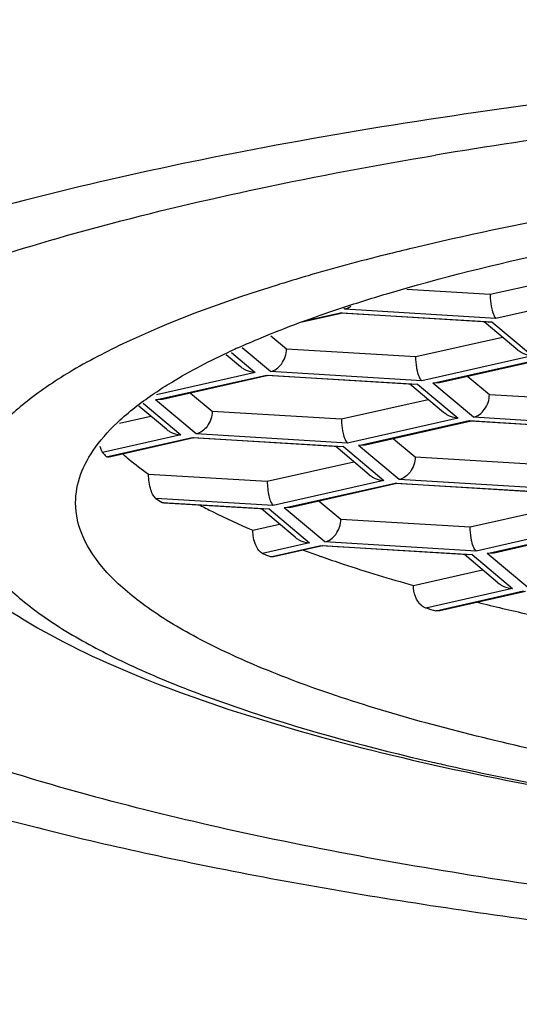
# Model space of a CAD drawing. Units: millimetres. Extents: x 0 to 297, y 0 to 420.
# Drawn here: x 66 to 67, y 354 to 356 of the extents above; entities that cross this region are included whole.
import ezdxf

# ---------------------------------------------------------------- set-up
doc = ezdxf.new("R2010")
doc.units = ezdxf.units.MM
doc.header["$LTSCALE"] = 27.377778
doc.layers.get('0').update_dxf_attribs({"linetype": 'CONTINUOUS'})

msp = doc.modelspace()

# ---------------------------------------------------------------- linework, layer by layer
at = {"color": 7, "linetype": 'CONTINUOUS'}
for p, q in [((67.3325, 355.4184), (67.5529, 355.468)), ((67.1205, 355.4312), (67.3325, 355.4184)), ((67.6291, 355.4206), (67.3474, 355.3572)), ((66.9626, 355.3804), (66.9603, 355.3824)), ((67.3474, 355.3572), (66.9626, 355.3804)), ((66.9569, 355.3702), (66.8546, 355.3472)), ((66.8672, 355.3525), (66.9523, 355.3717)), ((66.9557, 355.3701), (66.9523, 355.3717)), ((66.9523, 355.3717), (67.3371, 355.3485)), ((67.3276, 355.3477), (66.9558, 355.3701)), ((67.4031, 355.2765), (67.3176, 355.3483)), ((67.3276, 355.3477), (67.3371, 355.3485)), ((67.3371, 355.3485), (67.4402, 355.2619)), ((66.7747, 355.3131), (66.8145, 355.2797)), ((67.1436, 355.2598), (67.3639, 355.3094)), ((66.7737, 355.2218), (66.7018, 355.2821)), ((66.8145, 355.2797), (67.1436, 355.2598)), ((66.6979, 355.234), (66.6613, 355.2648)), ((66.6744, 355.2704), (66.7351, 355.2194)), ((67.4402, 355.2619), (67.1585, 355.1986)), ((67.1868, 355.1922), (67.4685, 355.2556)), ((67.4731, 355.2541), (67.2041, 355.1936)), ((66.4817, 355.1497), (66.7633, 355.2131)), ((66.7351, 355.2194), (66.4839, 355.1629)), ((66.768, 355.2116), (66.499, 355.1511)), ((66.7633, 355.2131), (66.7669, 355.2115)), ((66.7633, 355.2131), (67.1481, 355.1899)), ((67.1387, 355.1891), (66.7668, 355.2115)), ((67.1585, 355.1986), (66.7737, 355.2218)), ((67.2758, 355.2097), (67.3307, 355.1635)), ((67.2141, 355.1179), (67.1286, 355.1897)), ((67.1481, 355.1899), (67.1387, 355.1891)), ((67.1481, 355.1899), (67.2513, 355.1033)), ((67.2041, 355.1936), (67.1868, 355.1922)), ((67.2899, 355.1056), (67.1868, 355.1922)), ((66.5706, 355.1672), (66.6256, 355.121)), ((67.3307, 355.1635), (67.6597, 355.1437)), ((66.509, 355.0754), (66.4391, 355.1341)), ((66.4503, 355.1413), (66.5461, 355.0608)), ((66.499, 355.1511), (66.4817, 355.1497)), ((66.5848, 355.0631), (66.4817, 355.1497)), ((66.9546, 355.1012), (67.175, 355.1508)), ((66.3897, 355.0902), (66.4699, 355.1083)), ((66.6256, 355.121), (66.9546, 355.1012)), ((67.6747, 355.0824), (67.2899, 355.1056)), ((67.2513, 355.1033), (66.9696, 355.0399)), ((66.9978, 355.0336), (67.2795, 355.097)), ((67.2842, 355.0955), (67.0152, 355.0349)), ((67.2795, 355.097), (67.2831, 355.0954)), ((67.2795, 355.097), (67.6643, 355.0738)), ((67.6548, 355.073), (67.283, 355.0954)), ((66.5461, 355.0608), (66.3468, 355.016)), ((66.3561, 355.0053), (66.5744, 355.0545)), ((66.5744, 355.0545), (66.5779, 355.0529)), ((66.5744, 355.0545), (66.9592, 355.0313)), ((66.9696, 355.0399), (66.5848, 355.0631)), ((66.3422, 355.0258), (66.3407, 355.0314)), ((66.579, 355.053), (66.3598, 355.0036)), ((66.9497, 355.0305), (66.5779, 355.0529)), ((67.0252, 354.9593), (66.9397, 355.0311)), ((66.9592, 355.0313), (66.9498, 355.0304)), ((66.9592, 355.0313), (67.0623, 354.9447)), ((67.0151, 355.0349), (66.9978, 355.0336)), ((67.1009, 354.947), (66.9978, 355.0336)), ((67.0868, 355.0511), (67.1418, 355.0049)), ((66.3598, 355.0037), (66.3561, 355.0053)), ((67.1418, 355.0049), (67.4708, 354.9851)), ((66.7657, 354.9426), (66.986, 354.9922)), ((66.4638, 354.9608), (66.7657, 354.9426)), ((67.0623, 354.9447), (66.7806, 354.8813)), ((66.8089, 354.875), (67.0906, 354.9383)), ((67.0952, 354.9368), (66.8262, 354.8763)), ((67.094, 354.9367), (67.0906, 354.9383)), ((67.0906, 354.9383), (67.4754, 354.9151)), ((67.4659, 354.9143), (67.0941, 354.9368)), ((67.4857, 354.9238), (67.1009, 354.947)), ((66.7806, 354.8813), (66.4824, 354.8993)), ((66.5027, 354.8875), (66.498, 354.889)), ((66.498, 354.889), (66.7703, 354.8726)), ((66.7608, 354.8718), (66.5027, 354.8874)), ((66.779, 354.8829), (66.7806, 354.8813)), ((66.8979, 354.8924), (66.9528, 354.8463)), ((66.8363, 354.8007), (66.7508, 354.8724)), ((66.7703, 354.8726), (66.7608, 354.8718)), ((66.7703, 354.8726), (66.8734, 354.7861)), ((66.8262, 354.8763), (66.8089, 354.875)), ((66.912, 354.7884), (66.8089, 354.875)), ((67.2819, 354.8265), (67.5022, 354.876)), ((66.729, 354.8182), (66.7971, 354.8335)), ((66.9528, 354.8463), (67.2819, 354.8265)), ((67.5785, 354.8286), (67.2968, 354.7652)), ((67.3251, 354.7588), (67.6068, 354.8222)), ((67.6114, 354.8207), (67.3424, 354.7602)), ((66.8734, 354.7861), (66.7537, 354.7591)), ((66.7737, 354.7509), (66.9017, 354.7797)), ((66.9063, 354.7782), (66.7816, 354.7502)), ((66.9017, 354.7797), (66.9052, 354.7781)), ((66.9017, 354.7797), (67.2865, 354.7565)), ((67.277, 354.7557), (66.9051, 354.7781)), ((67.2968, 354.7652), (66.912, 354.7884)), ((67.3524, 354.6846), (67.267, 354.7563)), ((67.2865, 354.7565), (67.277, 354.7557)), ((67.2865, 354.7565), (67.3896, 354.67)), ((67.3424, 354.7602), (67.3251, 354.7588)), ((67.4282, 354.6723), (67.3251, 354.7588)), ((66.7816, 354.7502), (66.7737, 354.7509)), ((67.1373, 354.6778), (67.3133, 354.7174)), ((67.3896, 354.67), (67.1689, 354.6203)), ((67.1945, 354.6134), (67.4178, 354.6636)), ((67.4225, 354.6621), (67.2046, 354.6131)), ((67.2046, 354.6131), (67.1945, 354.6134))]:
    msp.add_line(p, q, dxfattribs=at)
for centre, radius, start, end in [((69.3417, 342.9357), 13.0152, 97.72457, 99.49968), ((68.1613, 351.0412), 4.6092, 106.2764, 107.0801), ((68.0918, 351.2687), 4.3714, 107.0855, 107.2792), ((67.5136, 353.4576), 2.0015, 114.2628, 114.8233), ((66.6815, 355.2981), 0.4377, 220.1288, 221.9759), ((67.0484, 355.7446), 1.0174, 236.1911, 237.2438), ((67.6956, 357.0325), 2.4607, 247.4943, 247.9991), ((67.9347, 357.7056), 3.1294, 249.8697, 250.6123), ((67.9812, 357.8371), 3.2689, 250.6079, 250.7493), ((68.7766, 360.6106), 6.1554, 256.12745, 257.34198), ((68.5032, 359.4879), 5.0471, 254.6702, 254.9718), ((68.779, 361.106), 7.0598, 256.96145, 257.3066)]:
    msp.add_arc(centre, radius, start, end, dxfattribs=at)
for points, knots in [([(70.2031, 351.8559), (69.4465, 351.8552), (67.9331, 351.8911), (66.0465, 352.0757), (64.5615, 352.3787), (63.4735, 352.7144), (62.4394, 353.2), (61.6706, 353.7681), (61.1438, 354.3165), (60.6888, 354.9256), (60.2499, 355.773), (59.9062, 356.86), (59.6218, 358.3489), (59.4791, 360.2392), (59.4553, 361.752), (59.4529, 362.5086)], [0, 0, 0, 0, 0.124906, 0.249801, 0.312279, 0.374828, 0.437354, 0.500003, 0.531314, 0.562608, 0.625231, 0.68773, 0.750211, 0.875096, 1, 1, 1, 1]), ([(67.8583, 356.4315), (67.6002, 356.4066), (67.1054, 356.3499), (66.4028, 356.2381), (65.7803, 356.1052), (65.2507, 355.9541), (64.8756, 355.8089), (64.6336, 355.6824), (64.4921, 355.5904), (64.3801, 355.496), (64.2983, 355.3992), (64.2475, 355.2996), (64.2356, 355.2301), (64.2356, 355.197)], [0, 0, 0, 0, 0.195374, 0.375105, 0.535813, 0.67468, 0.789701, 0.838005, 0.880224, 0.916658, 0.947917, 0.975112, 1, 1, 1, 1]), ([(68.7867, 356.0301), (68.4291, 356.0081), (67.7503, 355.9496), (66.9336, 355.8309), (66.3497, 355.7099), (65.9729, 355.6133), (65.6443, 355.5085), (65.3673, 355.3967), (65.1447, 355.2791), (64.998, 355.1715), (64.9137, 355.0818), (64.8691, 355.0173), (64.8398, 354.9518), (64.8263, 354.8855), (64.8292, 354.8189), (64.8556, 354.727), (64.9351, 354.6121), (65.0838, 354.488), (65.2068, 354.4162), (65.2766, 354.3802)], [0, 0, 0, 0, 0.216173, 0.410755, 0.497406, 0.575804, 0.64527, 0.705321, 0.755766, 0.796869, 0.814249, 0.829819, 0.843971, 0.857241, 0.870284, 0.883791, 0.91443, 0.952663, 1, 1, 1, 1]), ([(65.1656, 354.8637), (65.1656, 354.8859), (65.1718, 354.9317), (65.1986, 354.9986), (65.2424, 355.0644), (65.3282, 355.1561), (65.481, 355.2654), (65.7151, 355.3838), (66.0086, 355.4958), (66.3579, 355.5997), (66.7587, 355.6941), (67.0436, 355.7473), (67.1937, 355.7725)], [0, 0, 0, 0, 0.028595, 0.058918, 0.092413, 0.130123, 0.220555, 0.333154, 0.468415, 0.625661, 0.80349, 1, 1, 1, 1]), ([(67.6854, 355.6465), (67.6369, 355.6384), (67.453, 355.6061), (67.2701, 355.5682), (67.1363, 355.5362)], [0, 0, 0, 0, 0.263205, 1, 1, 1, 1]), ([(67.1363, 355.5362), (67.1131, 355.5306), (67.0237, 355.5087), (66.9349, 355.4848), (66.8695, 355.4657)], [0, 0, 0, 0, 0.259526, 1, 1, 1, 1]), ([(66.9477, 355.3813), (66.9882, 355.3949), (67.1666, 355.4509), (67.3485, 355.4956), (67.4895, 355.526)], [0, 0, 0, 0, 0.228615, 1, 1, 1, 1]), ([(66.7934, 355.4427), (66.6653, 355.4029), (66.4867, 355.339), (66.2767, 355.2317), (66.1594, 355.1541), (66.0717, 355.0739), (66.0144, 354.9906), (65.99, 354.9031), (66.0022, 354.8146), (66.049, 354.7299), (66.1265, 354.6488), (66.2339, 354.5703), (66.3707, 354.4944), (66.5362, 354.4214), (66.8084, 354.3234), (67.03, 354.2644), (67.1863, 354.2282)], [0, 0, 0, 0, 0.164452, 0.231575, 0.288702, 0.336473, 0.376372, 0.411208, 0.445246, 0.483045, 0.527945, 0.581814, 0.64554, 0.719391, 0.803317, 1, 1, 1, 1]), ([(67.3325, 355.4184), (67.3325, 355.4153), (67.3328, 355.403), (67.3344, 355.3907), (67.3365, 355.3818)], [0, 0, 0, 0, 0.258591, 1, 1, 1, 1]), ([(66.6911, 355.2823), (66.7106, 355.2911), (66.7947, 355.3275), (66.8809, 355.359), (66.9477, 355.3813)], [0, 0, 0, 0, 0.232739, 1, 1, 1, 1]), ([(66.9779, 355.3874), (66.9767, 355.3865), (66.972, 355.3835), (66.9667, 355.3813), (66.9626, 355.3804)], [0, 0, 0, 0, 0.263071, 1, 1, 1, 1]), ([(67.3365, 355.3818), (67.3378, 355.3764), (67.3403, 355.3678), (67.3447, 355.3595), (67.3474, 355.3572)], [0, 0, 0, 0, 0.610852, 1, 1, 1, 1]), ([(66.7737, 355.2218), (66.7847, 355.2242), (66.8062, 355.2408), (66.8145, 355.2661), (66.8145, 355.2797)], [0, 0, 0, 0, 0.453762, 1, 1, 1, 1]), ([(66.4792, 355.167), (66.4932, 355.1765), (66.5556, 355.2163), (66.6215, 355.2502), (66.6733, 355.2742)], [0, 0, 0, 0, 0.228254, 1, 1, 1, 1]), ([(67.1476, 355.2232), (67.147, 355.226), (67.1447, 355.2381), (67.1436, 355.2504), (67.1436, 355.2598)], [0, 0, 0, 0, 0.231584, 1, 1, 1, 1]), ([(67.4402, 355.2619), (67.4302, 355.2625), (67.4167, 355.2666), (67.4057, 355.2743), (67.4031, 355.2765)], [0, 0, 0, 0, 0.74569, 1, 1, 1, 1]), ([(66.7351, 355.2194), (66.7251, 355.22), (66.7116, 355.2241), (66.7006, 355.2318), (66.6979, 355.234)], [0, 0, 0, 0, 0.74569, 1, 1, 1, 1]), ([(67.1585, 355.1986), (67.1558, 355.2008), (67.1515, 355.2092), (67.1488, 355.2178), (67.1476, 355.2232)], [0, 0, 0, 0, 0.388077, 1, 1, 1, 1]), ([(67.2277, 354.2188), (67.4081, 354.1783), (67.7932, 354.1067), (68.4027, 354.0276), (69.0635, 353.9723), (69.7569, 353.9424), (70.463, 353.9389), (71.1617, 353.9618), (71.833, 354.0106), (72.4578, 354.0836), (73.0185, 354.1787), (73.4366, 354.2777), (73.7256, 354.3683), (73.9072, 354.4366), (74.0625, 354.5081), (74.1906, 354.5823), (74.2908, 354.6588), (74.3628, 354.7378), (74.4056, 354.8202), (74.4158, 354.9058), (74.3917, 354.9904), (74.3366, 355.0713), (74.2529, 355.1492), (74.1846, 355.1954), (74.1463, 355.2185)], [0, 0, 0, 0, 0.070207, 0.148686, 0.23339, 0.322048, 0.412258, 0.501564, 0.587541, 0.667877, 0.740456, 0.803454, 0.830907, 0.855482, 0.877107, 0.895776, 0.911596, 0.924842, 0.936084, 0.946301, 0.956795, 0.968769, 0.983027, 1, 1, 1, 1]), ([(66.2781, 354.8881), (66.2782, 354.9121), (66.2878, 354.9631), (66.3287, 355.0352), (66.394, 355.1049), (66.4486, 355.1463), (66.4792, 355.167)], [0, 0, 0, 0, 0.201866, 0.426108, 0.688981, 1, 1, 1, 1]), ([(67.2899, 355.1056), (67.3009, 355.1081), (67.3224, 355.1247), (67.3307, 355.15), (67.3307, 355.1635)], [0, 0, 0, 0, 0.453762, 1, 1, 1, 1]), ([(66.6256, 355.121), (66.6256, 355.1075), (66.6173, 355.0822), (66.5958, 355.0656), (66.5848, 355.0631)], [0, 0, 0, 0, 0.546221, 1, 1, 1, 1]), ([(67.2513, 355.1033), (67.2413, 355.1039), (67.2278, 355.108), (67.2167, 355.1157), (67.2141, 355.1179)], [0, 0, 0, 0, 0.74569, 1, 1, 1, 1]), ([(66.9546, 355.1012), (66.9546, 355.098), (66.9549, 355.0857), (66.9566, 355.0734), (66.9586, 355.0645)], [0, 0, 0, 0, 0.258591, 1, 1, 1, 1]), ([(66.509, 355.0754), (66.5116, 355.0732), (66.5226, 355.0655), (66.5361, 355.0614), (66.5461, 355.0608)], [0, 0, 0, 0, 0.254142, 1, 1, 1, 1]), ([(66.9586, 355.0645), (66.9599, 355.0592), (66.9624, 355.0505), (66.9669, 355.0422), (66.9696, 355.0399)], [0, 0, 0, 0, 0.610852, 1, 1, 1, 1]), ([(66.3468, 355.016), (66.3464, 355.0165), (66.3443, 355.0195), (66.3431, 355.023), (66.3422, 355.0258)], [0, 0, 0, 0, 0.187675, 1, 1, 1, 1]), ([(66.3983, 355.0123), (66.4033, 355.0079), (66.4243, 354.9898), (66.4465, 354.973), (66.4638, 354.9608)], [0, 0, 0, 0, 0.238454, 1, 1, 1, 1]), ([(67.1418, 355.0049), (67.1418, 354.9913), (67.1335, 354.9661), (67.112, 354.9495), (67.1009, 354.947)], [0, 0, 0, 0, 0.546221, 1, 1, 1, 1]), ([(66.4824, 354.8993), (66.4795, 354.9012), (66.4743, 354.9082), (66.4662, 354.9285), (66.4638, 354.9473), (66.4638, 354.9608)], [0, 0, 0, 0, 0.155441, 0.382256, 1, 1, 1, 1]), ([(67.0252, 354.9593), (67.0278, 354.9571), (67.0388, 354.9494), (67.0523, 354.9453), (67.0623, 354.9447)], [0, 0, 0, 0, 0.254142, 1, 1, 1, 1]), ([(66.7657, 354.9426), (66.7657, 354.9301), (66.7675, 354.9127), (66.7732, 354.8929), (66.7769, 354.8855), (66.779, 354.8829)], [0, 0, 0, 0, 0.605651, 0.837985, 1, 1, 1, 1]), ([(67.4278, 354.2638), (67.3411, 354.2833), (67.1771, 354.3236), (66.9478, 354.3923), (66.7495, 354.4656), (66.584, 354.5428), (66.4524, 354.6232), (66.3554, 354.7068), (66.2934, 354.7944), (66.2781, 354.8586), (66.2781, 354.8881)], [0, 0, 0, 0, 0.194436, 0.369438, 0.523761, 0.656821, 0.768667, 0.860454, 0.935364, 1, 1, 1, 1]), ([(66.5946, 354.8818), (66.6051, 354.8763), (66.6492, 354.8537), (66.6943, 354.8331), (66.729, 354.8182)], [0, 0, 0, 0, 0.237843, 1, 1, 1, 1]), ([(70.2031, 353.7305), (69.8755, 353.7305), (69.232, 353.7445), (68.2979, 353.807), (67.4366, 353.9083), (66.7812, 354.0257), (66.3194, 354.1392), (66.0251, 354.2274), (65.7707, 354.3215), (65.5582, 354.4206), (65.3893, 354.5238), (65.2648, 354.6311), (65.1853, 354.7435), (65.1656, 354.8258), (65.1656, 354.8637)], [0, 0, 0, 0, 0.184, 0.361286, 0.525474, 0.670771, 0.734797, 0.792397, 0.843207, 0.887016, 0.923838, 0.954057, 0.97872, 1, 1, 1, 1]), ([(66.912, 354.7884), (66.923, 354.7909), (66.9445, 354.8074), (66.9528, 354.8327), (66.9528, 354.8463)], [0, 0, 0, 0, 0.453762, 1, 1, 1, 1]), ([(66.7537, 354.7591), (66.75, 354.7607), (66.7428, 354.7672), (66.7323, 354.7868), (66.729, 354.8053), (66.729, 354.8182)], [0, 0, 0, 0, 0.179566, 0.417894, 1, 1, 1, 1]), ([(67.2859, 354.7898), (67.2853, 354.7926), (67.283, 354.8047), (67.2819, 354.817), (67.2819, 354.8265)], [0, 0, 0, 0, 0.231584, 1, 1, 1, 1]), ([(66.8363, 354.8007), (66.8389, 354.7985), (66.8499, 354.7907), (66.8634, 354.7867), (66.8734, 354.7861)], [0, 0, 0, 0, 0.254142, 1, 1, 1, 1]), ([(67.2968, 354.7652), (67.2941, 354.7675), (67.2898, 354.7759), (67.2871, 354.7844), (67.2859, 354.7898)], [0, 0, 0, 0, 0.388077, 1, 1, 1, 1]), ([(65.9319, 354.7574), (65.9952, 354.692), (66.155, 354.575), (66.4427, 354.4379), (66.7924, 354.3181), (67.0489, 354.2528), (67.1873, 354.2217)], [0, 0, 0, 0, 0.19774, 0.424939, 0.691703, 1, 1, 1, 1]), ([(67.1873, 354.2217), (67.3314, 354.1893), (67.635, 354.1304), (68.2917, 354.0339), (69.1824, 353.9564), (70.2898, 353.9288), (71.3913, 353.9664), (72.2695, 354.0521), (72.9107, 354.155), (73.3294, 354.2432), (73.6969, 354.3443), (74.0108, 354.4581), (74.2708, 354.588), (74.416, 354.6971), (74.4744, 354.7574)], [0, 0, 0, 0, 0.059493, 0.124526, 0.267265, 0.419261, 0.570466, 0.710922, 0.774325, 0.831944, 0.883179, 0.927717, 0.966193, 1, 1, 1, 1]), ([(66.9034, 354.751), (66.9218, 354.7446), (66.9992, 354.7183), (67.0774, 354.6947), (67.1373, 354.6778)], [0, 0, 0, 0, 0.23845, 1, 1, 1, 1]), ([(67.1689, 354.6203), (67.1644, 354.6216), (67.1527, 354.6291), (67.1407, 354.6497), (67.1373, 354.6681), (67.1373, 354.6778)], [0, 0, 0, 0, 0.20269, 0.579302, 1, 1, 1, 1]), ([(67.3524, 354.6846), (67.3551, 354.6824), (67.3661, 354.6746), (67.3796, 354.6706), (67.3896, 354.67)], [0, 0, 0, 0, 0.254142, 1, 1, 1, 1]), ([(65.2766, 354.3802), (65.3933, 354.3201), (65.6632, 354.2089), (66.1203, 354.071), (66.662, 353.9486), (67.2772, 353.8445), (67.9535, 353.761), (68.9346, 353.6784), (69.6908, 353.6546), (70.2031, 353.6546)], [0, 0, 0, 0, 0.07858, 0.174186, 0.285543, 0.410773, 0.547569, 0.693308, 1, 1, 1, 1])]:
    msp.add_open_spline(points, degree=3, knots=knots, dxfattribs=at)

doc.saveas('drawing.dxf')
